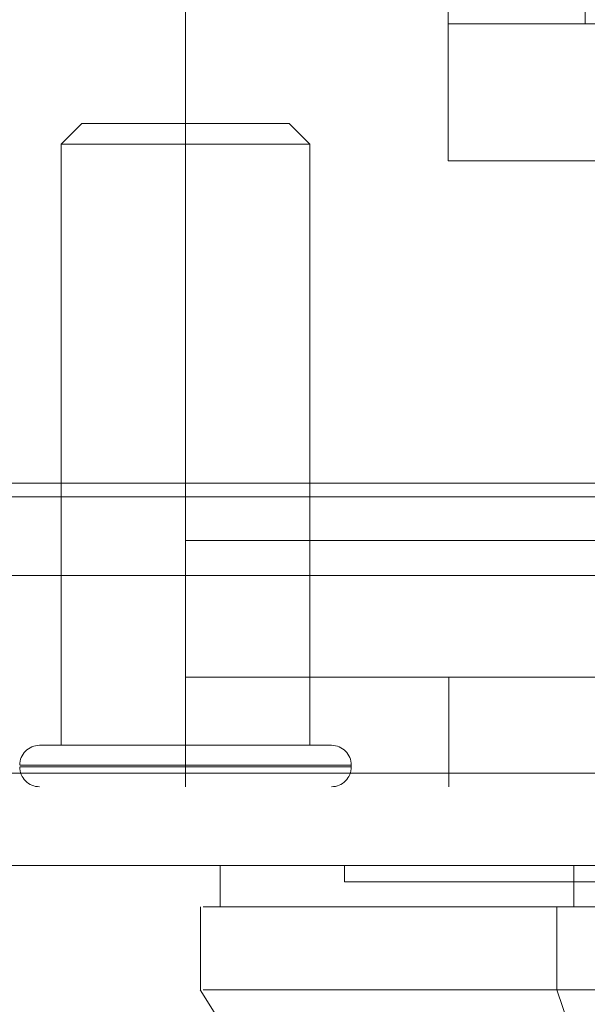
# Model space of a CAD drawing. Units: inches. Extents: x 0 to 16.5, y 0 to 11.7.
# Drawn here: x 4.1 to 4.1, y 9.6 to 9.6 of the extents above; entities that cross this region are included whole.
import ezdxf

# ---------------------------------------------------------------- set-up
doc = ezdxf.new("R2010")
doc.units = ezdxf.units.IN
doc.header["$MEASUREMENT"] = 0
doc.linetypes.add('HIDDEN', pattern=[0.075, 0.05, -0.025])

msp = doc.modelspace()

# ---------------------------------------------------------------- linework, layer by layer
at = {"color": 7, "linetype": 'HIDDEN', "lineweight": 0}
for p, q in [((4.10674, 9.721857), (4.10674, 9.646904)), ((4.115401, 9.721857), (4.115401, 9.646904)), ((4.090104, 9.614203), (4.090104, 9.69437)), ((4.10674, 9.638242), (4.10674, 9.646904)), ((4.10674, 9.646904), (4.120073, 9.646904)), ((4.083543, 9.640598), (4.08223, 9.639285)), ((4.096666, 9.640598), (4.083543, 9.640598)), ((4.097978, 9.639285), (4.096666, 9.640598)), ((4.097978, 9.639285), (4.08223, 9.639285)), ((4.08223, 9.639285), (4.08223, 9.601228)), ((4.097978, 9.601228), (4.097978, 9.639285)), ((4.120073, 9.638242), (4.10674, 9.638242)), ((4.034887, 9.617824), (5.827367, 9.617824)), ((4.034887, 9.616958), (5.834678, 9.616958)), ((4.090104, 9.614203), (4.223438, 9.614203)), ((4.090104, 9.614203), (4.090104, 9.598603)), ((4.034887, 9.611978), (5.834678, 9.611978)), ((4.090104, 9.605536), (4.223438, 9.605536)), ((4.106771, 9.605536), (4.106771, 9.598603)), ((4.099343, 9.601228), (4.080866, 9.601228)), ((4.079635, 9.599968), (4.100574, 9.599968)), ((4.079635, 9.599863), (4.100574, 9.599863)), ((4.100603, 9.599863), (4.100603, 9.599968)), ((3.996027, 9.59947), (5.851582, 9.59947)), ((5.851658, 9.598603), (3.995951, 9.598603)), ((4.100172, 9.593623), (4.100172, 9.592573))]:
    msp.add_line(p, q, dxfattribs=at)
at = {"color": 7, "linetype": 'Continuous', "lineweight": 15}
for p, q in [((5.851582, 9.59947), (3.996027, 9.59947)), ((5.851658, 9.593623), (3.995951, 9.593623)), ((4.092298, 9.593623), (4.092298, 9.590998)), ((4.114682, 9.593623), (4.114682, 9.590998)), ((4.091045, 9.590998), (4.091045, 9.585749)), ((4.114682, 9.590998), (4.113618, 9.590998)), ((4.113618, 9.590998), (4.113618, 9.585749)), ((4.113618, 9.585749), (4.120717, 9.564752))]:
    msp.add_line(p, q, dxfattribs=at)
at = {"color": 7, "linetype": 'Continuous', "lineweight": 15, "flags": 128}
msp.add_lwpolyline([(4.091027, 9.585749), (4.097586, 9.57525), (4.104145, 9.564752)], dxfattribs=at)
at = {"color": 7, "linetype": 'HIDDEN', "lineweight": 0}
for centre, start, end in [((4.080866, 9.599968), 90, 180), ((4.099343, 9.599968), 0, 90), ((4.080866, 9.599863), 180, 270), ((4.099343, 9.599863), 270, 0)]:
    msp.add_arc(centre, 0.00126, start, end, dxfattribs=at)
for points, knots in [([(4.100206, 9.592573), (4.100194, 9.592573), (4.100153, 9.592573), (4.100312, 9.592573), (4.100639, 9.592573), (4.101365, 9.592573), (4.102168, 9.592573), (4.103467, 9.592573), (4.104748, 9.592573), (4.106662, 9.592573), (4.108453, 9.592573), (4.111032, 9.592573), (4.113392, 9.592573), (4.116834, 9.592573), (4.119343, 9.592573), (4.12107, 9.592573)], [0, 0, 0, 0, 0.0202334, 0.0740391, 0.1816793, 0.2354851, 0.3431281, 0.3969347, 0.5045846, 0.5583921, 0.6660528, 0.7198623, 0.8275444, 0.8813573, 1, 1, 1, 1]), ([(4.113618, 9.590998), (4.112983, 9.590998), (4.11035, 9.590998), (4.106407, 9.590998), (4.102122, 9.590998), (4.098693, 9.590998), (4.096016, 9.590998), (4.09346, 9.590998), (4.092242, 9.590998), (4.092358, 9.590998), (4.092376, 9.590998)], [0, 0, 0, 0, 0.041392, 0.171762, 0.302188, 0.431876, 0.561547, 0.691207, 0.950918, 1, 1, 1, 1])]:
    msp.add_open_spline(points, degree=3, knots=knots, dxfattribs=at)
at = {"color": 7, "linetype": 'Continuous', "lineweight": 15}
for points, knots in [([(4.091222, 9.590998), (4.091214, 9.590998), (4.091177, 9.590998), (4.093019, 9.590998), (4.096623, 9.590998), (4.101715, 9.590998), (4.106862, 9.590998), (4.111369, 9.590998), (4.113618, 9.590998)], [0, 0, 0, 0, 0.062694, 0.277966, 0.537691, 0.691798, 0.846212, 1, 1, 1, 1]), ([(4.113618, 9.590998), (4.115282, 9.590998), (4.11778, 9.590998), (4.122222, 9.590998), (4.124652, 9.590998), (4.125885, 9.590998)], [0, 0, 0, 0, 0.495304, 0.743838, 1, 1, 1, 1]), ([(4.126226, 9.590998), (4.124554, 9.590998), (4.120686, 9.590998), (4.116911, 9.590998), (4.115092, 9.590998), (4.114682, 9.590998)], [0, 0, 0, 0, 0.3708582, 0.8581315, 1, 1, 1, 1]), ([(4.113618, 9.585749), (4.110879, 9.585749), (4.10521, 9.585749), (4.099063, 9.585749), (4.094461, 9.585749), (4.091728, 9.585749), (4.091377, 9.585749), (4.091224, 9.585749)], [0, 0, 0, 0, 0.190124, 0.393532, 0.607855, 0.829919, 1, 1, 1, 1]), ([(4.125885, 9.585749), (4.123519, 9.585748), (4.119965, 9.585746), (4.116024, 9.585754), (4.114428, 9.585751), (4.113618, 9.585749)], [0, 0, 0, 0, 0.49521, 0.743791, 1, 1, 1, 1])]:
    msp.add_open_spline(points, degree=3, knots=knots, dxfattribs=at)

doc.saveas('drawing.dxf')
